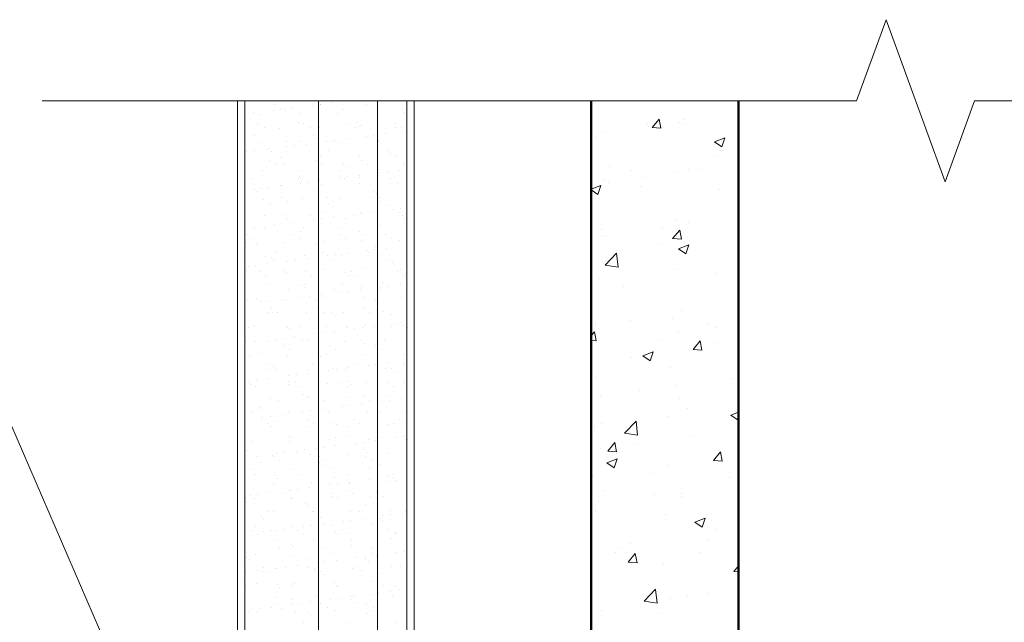
# Model space of a CAD drawing. Units: inches. Extents: x 0.3 to 31.3, y -0.3 to 15.1.
# Drawn here: x 4.4 to 8.6, y 12.6 to 15.1 of the extents above; entities that cross this region are included whole.
import ezdxf
from ezdxf import colors
from ezdxf.entities.mleader import LeaderData, LeaderLine
from ezdxf.math import Vec2, Vec3

# ---------------------------------------------------------------- set-up
doc = ezdxf.new("R2010")
doc.units = ezdxf.units.IN
doc.header["$MEASUREMENT"] = 0
for name, color, linetype, lineweight in [('AG-BOUNDARIES', 150, 'Continuous', 50), ('AG-DIM', 7, 'Continuous', 0), ('AG-HATCH', 253, 'Continuous', 0), ('AG-PANEL', 33, 'Continuous', 13), ('AG-PANEL-FINE', 60, 'Continuous', 0)]:
    doc.layers.add(name, color=color, linetype=linetype, lineweight=lineweight)
doc.styles.add('AG.Dim.Anno', font='ARIALN.TTF', dxfattribs={"width": 0.9, "oblique": 0.9, "height": 0.09375})

msp = doc.modelspace()

# ---------------------------------------------------------------- linework, layer by layer
at = {"layer": 'AG-BOUNDARIES'}
for p, q in [((6.8587, 7.4089), (6.8587, 14.7646)), ((7.4837, 8.0339), (7.4837, 14.7646))]:
    msp.add_line(p, q, dxfattribs=at)
at = {"layer": 'AG-DIM'}
for p, q in [((8.1087, 15.108), (7.9837, 14.7646)), ((8.3587, 14.4211), (8.1087, 15.108)), ((7.9837, 14.7646), (4.5306, 14.7646)), ((8.4837, 14.7646), (8.3587, 14.4211)), ((11.4368, 14.7646), (8.4837, 14.7646))]:
    msp.add_line(p, q, dxfattribs=at)
at = {"layer": 'AG-HATCH'}
for p, q in [((5.5164, 14.747), (5.5164, 14.747)), ((5.5933, 14.7348), (5.5933, 14.7348)), ((5.6781, 14.746), (5.6781, 14.746)), ((5.7107, 14.7503), (5.7107, 14.7503)), ((5.7111, 14.7473), (5.7111, 14.7473)), ((5.7615, 14.757), (5.7615, 14.757)), ((5.9057, 14.7477), (5.9057, 14.7477)), ((5.425, 14.7127), (5.425, 14.7127)), ((5.4587, 14.7084), (5.4587, 14.7084)), ((5.5099, 14.7239), (5.5099, 14.7239)), ((5.5424, 14.7281), (5.5424, 14.7281)), ((5.5528, 14.7332), (5.5528, 14.7332)), ((5.5643, 14.7227), (5.5643, 14.7227)), ((5.6223, 14.7105), (5.6223, 14.7105)), ((5.7822, 14.7097), (5.7822, 14.7097)), ((5.8065, 14.7277), (5.8065, 14.7277)), ((5.951, 14.7158), (5.951, 14.7158)), ((6.0566, 14.7256), (6.0566, 14.7256)), ((6.0681, 14.715), (6.0681, 14.715)), ((5.4457, 14.6677), (5.4457, 14.6677)), ((5.6186, 14.6729), (5.6186, 14.6729)), ((5.6403, 14.668), (5.6403, 14.668)), ((5.7068, 14.6519), (5.7068, 14.6519)), ((5.8349, 14.6684), (5.8349, 14.6684)), ((5.8613, 14.6516), (5.8613, 14.6516)), ((5.8687, 14.6707), (5.8687, 14.6707)), ((5.8704, 14.654), (5.8704, 14.654)), ((5.8803, 14.6601), (5.8803, 14.6601)), ((6.0296, 14.6687), (6.0296, 14.6687)), ((6.0303, 14.6532), (6.0303, 14.6532)), ((6.0559, 14.652), (6.0559, 14.652)), ((7.0971, 14.6663), (7.0971, 14.6663)), ((7.1169, 14.651), (7.147, 14.6869)), ((7.1542, 14.6478), (7.147, 14.687)), ((7.2337, 14.6738), (7.2337, 14.6738)), ((7.2451, 14.6693), (7.2451, 14.6693)), ((7.2536, 14.6869), (7.2536, 14.6869)), ((5.4308, 14.618), (5.4308, 14.618)), ((5.472, 14.6509), (5.472, 14.6509)), ((5.538, 14.6458), (5.538, 14.6458)), ((5.6666, 14.6512), (5.6666, 14.6512)), ((5.6809, 14.6159), (5.6809, 14.6159)), ((5.904, 14.6139), (5.904, 14.6139)), ((5.9346, 14.6103), (5.9346, 14.6103)), ((5.9365, 14.6182), (5.9365, 14.6182)), ((5.9873, 14.6249), (5.9873, 14.6249)), ((6.0722, 14.6361), (6.0722, 14.6361)), ((6.918, 14.6338), (6.918, 14.6338)), ((7.1169, 14.651), (7.1542, 14.6478)), ((5.4627, 14.588), (5.4627, 14.588)), ((5.5669, 14.5904), (5.5669, 14.5904)), ((5.5675, 14.5696), (5.5675, 14.5696)), ((5.6001, 14.5739), (5.6001, 14.5739)), ((5.6263, 14.5901), (5.6263, 14.5901)), ((5.6509, 14.5806), (5.6509, 14.5806)), ((5.6924, 14.6053), (5.6924, 14.6053)), ((5.7358, 14.5918), (5.7358, 14.5918)), ((5.7615, 14.5908), (5.7615, 14.5908)), ((5.7683, 14.596), (5.7683, 14.596)), ((5.7861, 14.5893), (5.7861, 14.5893)), ((5.8191, 14.6027), (5.8191, 14.6027)), ((5.9549, 14.5954), (5.9549, 14.5954)), ((5.9562, 14.5912), (5.9562, 14.5912)), ((6.8806, 14.6068), (6.8806, 14.6068)), ((7.3811, 14.5903), (7.4249, 14.6071)), ((7.3811, 14.5903), (7.4122, 14.5693)), ((7.4122, 14.5693), (7.4249, 14.6071)), ((5.3993, 14.5475), (5.3993, 14.5475)), ((5.4318, 14.5517), (5.4318, 14.5517)), ((5.4826, 14.5584), (5.4826, 14.5584)), ((5.493, 14.561), (5.493, 14.561)), ((5.5045, 14.5504), (5.5045, 14.5504)), ((5.7108, 14.5315), (5.7108, 14.5315)), ((5.7468, 14.5555), (5.7468, 14.5555)), ((5.8744, 14.5336), (5.8744, 14.5336)), ((5.9968, 14.5533), (5.9968, 14.5533)), ((6.0084, 14.5428), (6.0084, 14.5428)), ((6.0343, 14.5328), (6.0343, 14.5328)), ((7.3949, 14.5321), (7.3949, 14.5321)), ((5.4961, 14.5112), (5.4961, 14.5112)), ((5.5225, 14.4944), (5.5225, 14.4944)), ((5.542, 14.5254), (5.542, 14.5254)), ((5.5589, 14.5006), (5.5589, 14.5006)), ((5.6908, 14.5115), (5.6908, 14.5115)), ((5.7171, 14.4947), (5.7171, 14.4947)), ((5.809, 14.4985), (5.809, 14.4985)), ((5.8205, 14.4879), (5.8205, 14.4879)), ((5.8854, 14.5119), (5.8854, 14.5119)), ((5.9118, 14.4951), (5.9118, 14.4951)), ((6.0627, 14.4929), (6.0627, 14.4929)), ((6.9361, 14.4865), (6.9361, 14.4865)), ((5.4666, 14.4676), (5.4666, 14.4676)), ((5.6211, 14.4436), (5.6211, 14.4436)), ((5.6302, 14.4696), (5.6302, 14.4696)), ((5.7901, 14.4689), (5.7901, 14.4689)), ((5.8767, 14.4485), (5.8767, 14.4485)), ((5.9589, 14.475), (5.9589, 14.475)), ((5.9616, 14.4597), (5.9616, 14.4597)), ((5.9942, 14.464), (5.9942, 14.464)), ((6.045, 14.4706), (6.045, 14.4706)), ((7.0304, 14.4695), (7.0304, 14.4695)), ((7.2261, 14.4657), (7.2261, 14.4657)), ((7.2698, 14.4724), (7.2698, 14.4724)), ((7.3259, 14.4715), (7.3259, 14.4715)), ((5.4227, 14.4336), (5.4227, 14.4336)), ((5.5403, 14.4042), (5.5403, 14.4042)), ((5.5459, 14.405), (5.5459, 14.405)), ((5.6174, 14.4339), (5.6174, 14.4339)), ((5.6252, 14.4154), (5.6252, 14.4154)), ((5.6326, 14.4331), (5.6326, 14.4331)), ((5.6577, 14.4197), (5.6577, 14.4197)), ((5.7085, 14.4264), (5.7085, 14.4264)), ((5.7147, 14.411), (5.7147, 14.411)), ((5.7934, 14.4375), (5.7934, 14.4375)), ((5.812, 14.4343), (5.812, 14.4343)), ((5.8259, 14.4418), (5.8259, 14.4418)), ((5.8749, 14.4381), (5.8749, 14.4381)), ((5.8783, 14.4131), (5.8783, 14.4131)), ((6.0066, 14.4346), (6.0066, 14.4346)), ((6.0382, 14.4124), (6.0382, 14.4124)), ((6.8587, 14.3897), (6.8998, 14.4055)), ((6.8871, 14.3677), (6.8998, 14.4055)), ((6.9104, 14.4257), (6.9104, 14.4257)), ((6.9327, 14.4198), (6.9327, 14.4198)), ((7.0679, 14.4026), (7.0679, 14.4026)), ((7.0892, 14.4404), (7.0892, 14.4404)), ((5.4332, 14.3888), (5.4332, 14.3888)), ((5.4447, 14.3782), (5.4447, 14.3782)), ((5.4569, 14.3932), (5.4569, 14.3932)), ((5.4895, 14.3975), (5.4895, 14.3975)), ((5.687, 14.3832), (5.687, 14.3832)), ((5.9371, 14.3811), (5.9371, 14.3811)), ((5.9486, 14.3705), (5.9486, 14.3705)), ((6.8587, 14.3868), (6.8871, 14.3677)), ((7.4015, 14.3885), (7.4015, 14.3885)), ((5.4705, 14.3471), (5.4705, 14.3471)), ((5.4991, 14.3284), (5.4991, 14.3284)), ((5.5466, 14.3547), (5.5466, 14.3547)), ((5.573, 14.3379), (5.573, 14.3379)), ((5.6341, 14.3492), (5.6341, 14.3492)), ((5.7412, 14.355), (5.7412, 14.355)), ((5.7492, 14.3262), (5.7492, 14.3262)), ((5.7676, 14.3382), (5.7676, 14.3382)), ((5.794, 14.3484), (5.794, 14.3484)), ((5.9359, 14.3554), (5.9359, 14.3554)), ((5.9622, 14.3386), (5.9622, 14.3386)), ((5.9628, 14.3545), (5.9628, 14.3545)), ((6.003, 14.3207), (6.003, 14.3207)), ((5.4732, 14.2771), (5.4732, 14.2771)), ((5.5498, 14.2845), (5.5498, 14.2845)), ((5.6678, 14.2774), (5.6678, 14.2774)), ((5.7186, 14.2906), (5.7186, 14.2906)), ((5.7607, 14.3157), (5.7607, 14.3157)), ((5.851, 14.2833), (5.851, 14.2833)), ((5.8625, 14.2778), (5.8625, 14.2778)), ((5.8822, 14.2927), (5.8822, 14.2927)), ((5.8835, 14.2876), (5.8835, 14.2876)), ((5.9344, 14.2943), (5.9344, 14.2943)), ((6.0193, 14.3054), (6.0193, 14.3054)), ((6.0421, 14.2919), (6.0421, 14.2919)), ((6.0518, 14.3097), (6.0518, 14.3097)), ((6.0571, 14.2781), (6.0571, 14.2781)), ((5.5145, 14.239), (5.5145, 14.239)), ((5.5471, 14.2433), (5.5471, 14.2433)), ((5.5613, 14.2714), (5.5613, 14.2714)), ((5.5728, 14.2608), (5.5728, 14.2608)), ((5.5979, 14.25), (5.5979, 14.25)), ((5.6828, 14.2611), (5.6828, 14.2611)), ((5.7153, 14.2654), (5.7153, 14.2654)), ((5.7661, 14.2721), (5.7661, 14.2721)), ((5.8151, 14.2658), (5.8151, 14.2658)), ((5.9668, 14.2341), (5.9668, 14.2341)), ((6.0652, 14.2637), (6.0652, 14.2637)), ((6.0767, 14.2531), (6.0767, 14.2531)), ((7.2185, 14.2577), (7.2185, 14.2577)), ((7.2691, 14.2508), (7.2691, 14.2508)), ((5.4025, 14.1978), (5.4025, 14.1978)), ((5.4297, 14.2278), (5.4297, 14.2278)), ((5.4745, 14.2267), (5.4745, 14.2267)), ((5.5971, 14.1982), (5.5971, 14.1982)), ((5.6272, 14.211), (5.6272, 14.211)), ((5.6381, 14.2288), (5.6381, 14.2288)), ((5.7917, 14.1985), (5.7917, 14.1985)), ((5.798, 14.228), (5.798, 14.228)), ((5.8773, 14.2088), (5.8773, 14.2088)), ((5.8888, 14.1983), (5.8888, 14.1983)), ((5.9864, 14.1989), (5.9864, 14.1989)), ((6.9028, 14.2177), (6.9028, 14.2177)), ((6.9248, 14.1939), (6.9248, 14.1939)), ((7.1615, 14.225), (7.1615, 14.225)), ((7.2036, 14.1809), (7.2337, 14.2168)), ((7.241, 14.1777), (7.2337, 14.2168)), ((5.3939, 14.1649), (5.3939, 14.1649)), ((5.4288, 14.181), (5.4288, 14.181)), ((5.4393, 14.1561), (5.4393, 14.1561)), ((5.5538, 14.1641), (5.5538, 14.1641)), ((5.6234, 14.1814), (5.6234, 14.1814)), ((5.6894, 14.154), (5.6894, 14.154)), ((5.7226, 14.1702), (5.7226, 14.1702)), ((5.8181, 14.1817), (5.8181, 14.1817)), ((5.8862, 14.1723), (5.8862, 14.1723)), ((6.0127, 14.1821), (6.0127, 14.1821)), ((6.0461, 14.1715), (6.0461, 14.1715)), ((6.0769, 14.1512), (6.0769, 14.1512)), ((6.9046, 14.1882), (6.9046, 14.1882)), ((7.1454, 14.1547), (7.1454, 14.1547)), ((7.2036, 14.1809), (7.241, 14.1776)), ((7.2291, 14.137), (7.2728, 14.1538)), ((7.2602, 14.1161), (7.2728, 14.1538)), ((5.5237, 14.1206), (5.5237, 14.1206)), ((5.7009, 14.1434), (5.7009, 14.1434)), ((5.7183, 14.1209), (5.7183, 14.1209)), ((5.7729, 14.1112), (5.7729, 14.1112)), ((5.8237, 14.1179), (5.8237, 14.1179)), ((5.9086, 14.1291), (5.9086, 14.1291)), ((5.913, 14.1213), (5.913, 14.1213)), ((5.9412, 14.1333), (5.9412, 14.1333)), ((5.9432, 14.1485), (5.9432, 14.1485)), ((5.9707, 14.1137), (5.9707, 14.1137)), ((5.992, 14.14), (5.992, 14.14)), ((6.9173, 14.0684), (6.966, 14.1191)), ((6.9727, 14.0595), (6.9658, 14.1189)), ((7.2291, 14.137), (7.2602, 14.1161)), ((7.4791, 14.1406), (7.4791, 14.1406)), ((5.4365, 14.0669), (5.4365, 14.0669)), ((5.4784, 14.1063), (5.4784, 14.1063)), ((5.4873, 14.0736), (5.4873, 14.0736)), ((5.5015, 14.0991), (5.5015, 14.0991)), ((5.513, 14.0886), (5.513, 14.0886)), ((5.5722, 14.0848), (5.5722, 14.0848)), ((5.6047, 14.089), (5.6047, 14.089)), ((5.642, 14.1084), (5.642, 14.1084)), ((5.6555, 14.0957), (5.6555, 14.0957)), ((5.7404, 14.1069), (5.7404, 14.1069)), ((5.7553, 14.0936), (5.7553, 14.0936)), ((5.8019, 14.1076), (5.8019, 14.1076)), ((6.0054, 14.0915), (6.0054, 14.0915)), ((6.0169, 14.0809), (6.0169, 14.0809)), ((6.9171, 14.0682), (6.9727, 14.0595)), ((5.3978, 14.0444), (5.3978, 14.0444)), ((5.4039, 14.0626), (5.4039, 14.0626)), ((5.4529, 14.0413), (5.4529, 14.0413)), ((5.5577, 14.0437), (5.5577, 14.0437)), ((5.5674, 14.0388), (5.5674, 14.0388)), ((5.6476, 14.0417), (5.6476, 14.0417)), ((5.7265, 14.0498), (5.7265, 14.0498)), ((5.8175, 14.0366), (5.8175, 14.0366)), ((5.829, 14.0261), (5.829, 14.0261)), ((5.8422, 14.042), (5.8422, 14.042)), ((5.8686, 14.0252), (5.8686, 14.0252)), ((5.8901, 14.0519), (5.8901, 14.0519)), ((6.0368, 14.0424), (6.0368, 14.0424)), ((6.05, 14.0511), (6.05, 14.0511)), ((6.0632, 14.0256), (6.0632, 14.0256)), ((6.0713, 14.0311), (6.0713, 14.0311)), ((7.2109, 14.0496), (7.2109, 14.0496)), ((7.3918, 14.0305), (7.3918, 14.0305)), ((5.4793, 14.0245), (5.4793, 14.0245)), ((5.4823, 13.9858), (5.4823, 13.9858)), ((5.6459, 13.9879), (5.6459, 13.9879)), ((5.6739, 14.0249), (5.6739, 14.0249)), ((5.8058, 13.9872), (5.8058, 13.9872)), ((5.9746, 13.9933), (5.9746, 13.9933)), ((6.0496, 13.9858), (6.0496, 13.9858)), ((6.8952, 14.0096), (6.8952, 14.0096)), ((5.5742, 13.9641), (5.5742, 13.9641)), ((5.6296, 13.9818), (5.6296, 13.9818)), ((5.6411, 13.9712), (5.6411, 13.9712)), ((5.7688, 13.9644), (5.7688, 13.9644)), ((5.798, 13.9527), (5.798, 13.9527)), ((5.8306, 13.957), (5.8306, 13.957)), ((5.8814, 13.9636), (5.8814, 13.9636)), ((5.8834, 13.9762), (5.8834, 13.9762)), ((5.9634, 13.9648), (5.9634, 13.9648)), ((5.9663, 13.9748), (5.9663, 13.9748)), ((5.9988, 13.9791), (5.9988, 13.9791)), ((6.9971, 13.9785), (6.9971, 13.9785)), ((5.4018, 13.924), (5.4018, 13.924)), ((5.4417, 13.9269), (5.4417, 13.9269)), ((5.4533, 13.9163), (5.4533, 13.9163)), ((5.4616, 13.9084), (5.4616, 13.9084)), ((5.4941, 13.9127), (5.4941, 13.9127)), ((5.5449, 13.9193), (5.5449, 13.9193)), ((5.5617, 13.9233), (5.5617, 13.9233)), ((5.6298, 13.9305), (5.6298, 13.9305)), ((5.6623, 13.9348), (5.6623, 13.9348)), ((5.6955, 13.9214), (5.6955, 13.9214)), ((5.7131, 13.9415), (5.7131, 13.9415)), ((5.7305, 13.9293), (5.7305, 13.9293)), ((5.8941, 13.9314), (5.8941, 13.9314)), ((5.9456, 13.9192), (5.9456, 13.9192)), ((5.9571, 13.9087), (5.9571, 13.9087)), ((6.0539, 13.9307), (6.0539, 13.9307)), ((5.4863, 13.8654), (5.4863, 13.8654)), ((5.5034, 13.8848), (5.5034, 13.8848)), ((5.5076, 13.8665), (5.5076, 13.8665)), ((5.5298, 13.868), (5.5298, 13.868)), ((5.6499, 13.8675), (5.6499, 13.8675)), ((5.698, 13.8852), (5.698, 13.8852)), ((5.7244, 13.8684), (5.7244, 13.8684)), ((5.7577, 13.8644), (5.7577, 13.8644)), ((5.8098, 13.8667), (5.8098, 13.8667)), ((5.8927, 13.8855), (5.8927, 13.8855)), ((5.919, 13.8687), (5.919, 13.8687)), ((5.9786, 13.8728), (5.9786, 13.8728)), ((6.0115, 13.8588), (6.0115, 13.8588)), ((7.2433, 13.8779), (7.2433, 13.8779)), ((5.7692, 13.8538), (5.7692, 13.8538)), ((6.0239, 13.8206), (6.0239, 13.8206)), ((6.0564, 13.8249), (6.0564, 13.8249)), ((7.0237, 13.8354), (7.0237, 13.8354)), ((7.2033, 13.8416), (7.2033, 13.8416)), ((7.3573, 13.8213), (7.3573, 13.8213)), ((5.4057, 13.8036), (5.4057, 13.8036)), ((5.43, 13.8072), (5.43, 13.8072)), ((5.5656, 13.8028), (5.5656, 13.8028)), ((5.5698, 13.8095), (5.5698, 13.8095)), ((5.5814, 13.799), (5.5814, 13.799)), ((5.6246, 13.8076), (5.6246, 13.8076)), ((5.6874, 13.7763), (5.6874, 13.7763)), ((5.72, 13.7806), (5.72, 13.7806)), ((5.7344, 13.8089), (5.7344, 13.8089)), ((5.7708, 13.7873), (5.7708, 13.7873)), ((5.8193, 13.8079), (5.8193, 13.8079)), ((5.8236, 13.804), (5.8236, 13.804)), ((5.8557, 13.7984), (5.8557, 13.7984)), ((5.8882, 13.8027), (5.8882, 13.8027)), ((5.898, 13.811), (5.898, 13.811)), ((5.939, 13.8094), (5.939, 13.8094)), ((6.0139, 13.8083), (6.0139, 13.8083)), ((6.0579, 13.8102), (6.0579, 13.8102)), ((6.0737, 13.8018), (6.0737, 13.8018)), ((6.8587, 13.7699), (6.8722, 13.7859)), ((6.8794, 13.7468), (6.8722, 13.7859)), ((6.8788, 13.8153), (6.8788, 13.8153)), ((6.8876, 13.8015), (6.8876, 13.8015)), ((7.2274, 13.784), (7.2274, 13.784)), ((7.3838, 13.8046), (7.3838, 13.8046)), ((5.3935, 13.7441), (5.3935, 13.7441)), ((5.4343, 13.743), (5.4343, 13.743)), ((5.4902, 13.745), (5.4902, 13.745)), ((5.5192, 13.7541), (5.5192, 13.7541)), ((5.5517, 13.7584), (5.5517, 13.7584)), ((5.6025, 13.7651), (5.6025, 13.7651)), ((5.6357, 13.7491), (5.6357, 13.7491)), ((5.6538, 13.7471), (5.6538, 13.7471)), ((5.8137, 13.7463), (5.8137, 13.7463)), ((5.8858, 13.747), (5.8858, 13.747)), ((5.8973, 13.7364), (5.8973, 13.7364)), ((5.9825, 13.7524), (5.9825, 13.7524)), ((6.8587, 13.7486), (6.8794, 13.7467)), ((7.1555, 13.7514), (7.1555, 13.7514)), ((7.2903, 13.7108), (7.3205, 13.7467)), ((7.3277, 13.7075), (7.3205, 13.7467)), ((7.393, 13.7407), (7.393, 13.7407)), ((5.4478, 13.6943), (5.4478, 13.6943)), ((5.5539, 13.7283), (5.5539, 13.7283)), ((5.5802, 13.7115), (5.5802, 13.7115)), ((5.6979, 13.6921), (5.6979, 13.6921)), ((5.7485, 13.7286), (5.7485, 13.7286)), ((5.7749, 13.7119), (5.7749, 13.7119)), ((5.9432, 13.729), (5.9432, 13.729)), ((5.9695, 13.7122), (5.9695, 13.7122)), ((7.077, 13.6838), (7.1208, 13.7006)), ((7.1081, 13.6629), (7.1208, 13.7006)), ((7.2903, 13.7108), (7.3277, 13.7075)), ((5.4096, 13.6832), (5.4096, 13.6832)), ((5.4805, 13.6507), (5.4805, 13.6507)), ((5.5695, 13.6824), (5.5695, 13.6824)), ((5.6751, 13.6511), (5.6751, 13.6511)), ((5.7095, 13.6816), (5.7095, 13.6816)), ((5.7383, 13.6885), (5.7383, 13.6885)), ((5.8698, 13.6514), (5.8698, 13.6514)), ((5.9019, 13.6906), (5.9019, 13.6906)), ((5.9517, 13.6866), (5.9517, 13.6866)), ((5.9966, 13.6552), (5.9966, 13.6552)), ((6.0618, 13.6898), (6.0618, 13.6898)), ((6.0644, 13.6518), (6.0644, 13.6518)), ((7.0285, 13.6781), (7.0285, 13.6781)), ((7.077, 13.6838), (7.1081, 13.6628)), ((5.4942, 13.6246), (5.4942, 13.6246)), ((5.5101, 13.6373), (5.5101, 13.6373)), ((5.5216, 13.6267), (5.5216, 13.6267)), ((5.6578, 13.6267), (5.6578, 13.6267)), ((5.6602, 13.6109), (5.6602, 13.6109)), ((5.745, 13.6221), (5.745, 13.6221)), ((5.7638, 13.6317), (5.7638, 13.6317)), ((5.7776, 13.6263), (5.7776, 13.6263)), ((5.8176, 13.6259), (5.8176, 13.6259)), ((5.8284, 13.633), (5.8284, 13.633)), ((5.9133, 13.6442), (5.9133, 13.6442)), ((5.9458, 13.6485), (5.9458, 13.6485)), ((5.9864, 13.632), (5.9864, 13.632)), ((6.0139, 13.6296), (6.0139, 13.6296)), ((6.0254, 13.619), (6.0254, 13.619)), ((7.1957, 13.6335), (7.1957, 13.6335)), ((5.4086, 13.5778), (5.4086, 13.5778)), ((5.4097, 13.5714), (5.4097, 13.5714)), ((5.4411, 13.582), (5.4411, 13.582)), ((5.4919, 13.5887), (5.4919, 13.5887)), ((5.5759, 13.5769), (5.5759, 13.5769)), ((5.5768, 13.5999), (5.5768, 13.5999)), ((5.6044, 13.5718), (5.6044, 13.5718)), ((5.6093, 13.6042), (5.6093, 13.6042)), ((5.7423, 13.5681), (5.7423, 13.5681)), ((5.799, 13.5721), (5.799, 13.5721)), ((5.826, 13.5747), (5.826, 13.5747)), ((5.9059, 13.5701), (5.9059, 13.5701)), ((5.9936, 13.5725), (5.9936, 13.5725)), ((6.0657, 13.5694), (6.0657, 13.5694)), ((6.88, 13.5935), (6.88, 13.5935)), ((7.4561, 13.5892), (7.4561, 13.5892)), ((5.4136, 13.5627), (5.4136, 13.5627)), ((5.4361, 13.5546), (5.4361, 13.5546)), ((5.5735, 13.562), (5.5735, 13.562)), ((5.6307, 13.555), (5.6307, 13.555)), ((5.8254, 13.5553), (5.8254, 13.5553)), ((5.8376, 13.5642), (5.8376, 13.5642)), ((6.02, 13.5557), (6.02, 13.5557)), ((7.0629, 13.5375), (7.0629, 13.5375)), ((7.2194, 13.5581), (7.2194, 13.5581)), ((5.4981, 13.5041), (5.4981, 13.5041)), ((5.531, 13.4942), (5.531, 13.4942)), ((5.6382, 13.5199), (5.6382, 13.5199)), ((5.6497, 13.5093), (5.6497, 13.5093)), ((5.6617, 13.5062), (5.6617, 13.5062)), ((5.7256, 13.4945), (5.7256, 13.4945)), ((5.8216, 13.5055), (5.8216, 13.5055)), ((5.8919, 13.5144), (5.8919, 13.5144)), ((5.9202, 13.4949), (5.9202, 13.4949)), ((5.9709, 13.49), (5.9709, 13.49)), ((5.9904, 13.5115), (5.9904, 13.5115)), ((6.0034, 13.4943), (6.0034, 13.4943)), ((6.0542, 13.5009), (6.0542, 13.5009)), ((6.8994, 13.5177), (6.8994, 13.5177)), ((7.233, 13.5036), (7.233, 13.5036)), ((5.4175, 13.4423), (5.4175, 13.4423)), ((5.4503, 13.465), (5.4503, 13.465)), ((5.4618, 13.4545), (5.4618, 13.4545)), ((5.5774, 13.4415), (5.5774, 13.4415)), ((5.6344, 13.4457), (5.6344, 13.4457)), ((5.667, 13.45), (5.667, 13.45)), ((5.704, 13.4595), (5.704, 13.4595)), ((5.7178, 13.4566), (5.7178, 13.4566)), ((5.7462, 13.4476), (5.7462, 13.4476)), ((5.8027, 13.4678), (5.8027, 13.4678)), ((5.8352, 13.4721), (5.8352, 13.4721)), ((5.886, 13.4788), (5.886, 13.4788)), ((5.9098, 13.4497), (5.9098, 13.4497)), ((5.9541, 13.4574), (5.9541, 13.4574)), ((5.9657, 13.4468), (5.9657, 13.4468)), ((6.0697, 13.449), (6.0697, 13.449)), ((7.2672, 13.4594), (7.2672, 13.4594)), ((7.4501, 13.4322), (7.4837, 13.4451)), ((5.4602, 13.4149), (5.4602, 13.4149)), ((5.4662, 13.4235), (5.4662, 13.4235)), ((5.4987, 13.4278), (5.4987, 13.4278)), ((5.5162, 13.4047), (5.5162, 13.4047)), ((5.5495, 13.4345), (5.5495, 13.4345)), ((5.6548, 13.4153), (5.6548, 13.4153)), ((5.7663, 13.4025), (5.7663, 13.4025)), ((5.8495, 13.4156), (5.8495, 13.4156)), ((6.0441, 13.416), (6.0441, 13.416)), ((6.0705, 13.3992), (6.0705, 13.3992)), ((7.0002, 13.3561), (7.0488, 13.4068)), ((7.0555, 13.3473), (7.0486, 13.4066)), ((7.1881, 13.4254), (7.1881, 13.4254)), ((7.4501, 13.4322), (7.4812, 13.4112)), ((7.4812, 13.4112), (7.4837, 13.4188)), ((5.4866, 13.3981), (5.4866, 13.3981)), ((5.502, 13.3837), (5.502, 13.3837)), ((5.6656, 13.3858), (5.6656, 13.3858)), ((5.6812, 13.3985), (5.6812, 13.3985)), ((5.7778, 13.392), (5.7778, 13.392)), ((5.8255, 13.385), (5.8255, 13.385)), ((5.8758, 13.3988), (5.8758, 13.3988)), ((5.9943, 13.3911), (5.9943, 13.3911)), ((6.02, 13.397), (6.02, 13.397)), ((6.8724, 13.3854), (6.8724, 13.3854)), ((6.9027, 13.3968), (6.9027, 13.3968)), ((5.4215, 13.3219), (5.4215, 13.3219)), ((5.5784, 13.3477), (5.5784, 13.3477)), ((5.5813, 13.3211), (5.5813, 13.3211)), ((5.5814, 13.3377), (5.5814, 13.3377)), ((5.5899, 13.3371), (5.5899, 13.3371)), ((5.7501, 13.3272), (5.7501, 13.3272)), ((5.7761, 13.338), (5.7761, 13.338)), ((5.8322, 13.3421), (5.8322, 13.3421)), ((5.8928, 13.3179), (5.8928, 13.3179)), ((5.9137, 13.3293), (5.9137, 13.3293)), ((5.9436, 13.3246), (5.9436, 13.3246)), ((5.9707, 13.3384), (5.9707, 13.3384)), ((6.0285, 13.3357), (6.0285, 13.3357)), ((6.0611, 13.34), (6.0611, 13.34)), ((6.0736, 13.3285), (6.0736, 13.3285)), ((6.9288, 13.2799), (6.9589, 13.3158)), ((6.9661, 13.2766), (6.9589, 13.3158)), ((7, 13.3559), (7.0555, 13.3473)), ((7.2917, 13.3427), (7.2917, 13.3427)), ((5.3905, 13.2928), (5.3905, 13.2928)), ((5.402, 13.2822), (5.402, 13.2822)), ((5.6072, 13.2803), (5.6072, 13.2803)), ((5.6443, 13.2873), (5.6443, 13.2873)), ((5.6921, 13.2914), (5.6921, 13.2914)), ((5.7246, 13.2957), (5.7246, 13.2957)), ((5.7754, 13.3024), (5.7754, 13.3024)), ((5.8603, 13.3136), (5.8603, 13.3136)), ((5.8944, 13.2851), (5.8944, 13.2851)), ((5.9059, 13.2746), (5.9059, 13.2746)), ((6.8985, 13.291), (6.8985, 13.291)), ((6.9288, 13.2799), (6.9661, 13.2766)), ((7.055, 13.3116), (7.055, 13.3116)), ((7.377, 13.2407), (7.4072, 13.2766)), ((7.4144, 13.2374), (7.4072, 13.2766)), ((5.4389, 13.2581), (5.4389, 13.2581)), ((5.4564, 13.2324), (5.4564, 13.2324)), ((5.506, 13.2633), (5.506, 13.2633)), ((5.5107, 13.2584), (5.5107, 13.2584)), ((5.5238, 13.2693), (5.5238, 13.2693)), ((5.537, 13.2416), (5.537, 13.2416)), ((5.5564, 13.2736), (5.5564, 13.2736)), ((5.6696, 13.2654), (5.6696, 13.2654)), ((5.7053, 13.2588), (5.7053, 13.2588)), ((5.7317, 13.242), (5.7317, 13.242)), ((5.8294, 13.2646), (5.8294, 13.2646)), ((5.8999, 13.2591), (5.8999, 13.2591)), ((5.9263, 13.2423), (5.9263, 13.2423)), ((5.9983, 13.2707), (5.9983, 13.2707)), ((6.9249, 13.2306), (6.9687, 13.2474)), ((6.956, 13.2096), (6.9687, 13.2474)), ((7.377, 13.2407), (7.4144, 13.2374)), ((5.4254, 13.2015), (5.4254, 13.2015)), ((5.5853, 13.2007), (5.5853, 13.2007)), ((5.7065, 13.2303), (5.7065, 13.2303)), ((5.718, 13.2197), (5.718, 13.2197)), ((5.7541, 13.2068), (5.7541, 13.2068)), ((5.9177, 13.2089), (5.9177, 13.2089)), ((5.9603, 13.2247), (5.9603, 13.2247)), ((6.9249, 13.2306), (6.956, 13.2096)), ((7.1805, 13.2174), (7.1805, 13.2174)), ((5.4373, 13.1808), (5.4373, 13.1808)), ((5.5186, 13.1754), (5.5186, 13.1754)), ((5.5301, 13.1649), (5.5301, 13.1649)), ((5.6319, 13.1812), (5.6319, 13.1812)), ((5.7724, 13.1699), (5.7724, 13.1699)), ((5.8266, 13.1815), (5.8266, 13.1815)), ((5.9179, 13.1593), (5.9179, 13.1593)), ((5.9505, 13.1636), (5.9505, 13.1636)), ((6.0013, 13.1703), (6.0013, 13.1703)), ((6.0022, 13.1503), (6.0022, 13.1503)), ((6.0212, 13.1819), (6.0212, 13.1819)), ((6.0225, 13.1677), (6.0225, 13.1677)), ((6.034, 13.1572), (6.034, 13.1572)), ((6.8648, 13.1774), (6.8648, 13.1774)), ((7.1113, 13.1842), (7.1113, 13.1842)), ((7.4449, 13.1701), (7.4449, 13.1701)), ((5.5099, 13.1429), (5.5099, 13.1429)), ((5.5814, 13.1151), (5.5814, 13.1151)), ((5.5845, 13.115), (5.5845, 13.115)), ((5.614, 13.1193), (5.614, 13.1193)), ((5.6648, 13.126), (5.6648, 13.126)), ((5.6735, 13.145), (5.6735, 13.145)), ((5.7497, 13.1372), (5.7497, 13.1372)), ((5.7822, 13.1415), (5.7822, 13.1415)), ((5.833, 13.1482), (5.833, 13.1482)), ((5.8334, 13.1442), (5.8334, 13.1442)), ((5.8346, 13.1129), (5.8346, 13.1129)), ((6.9094, 13.1143), (6.9094, 13.1143)), ((5.3929, 13.0848), (5.3929, 13.0848)), ((5.4132, 13.0929), (5.4132, 13.0929)), ((5.4293, 13.081), (5.4293, 13.081)), ((5.4457, 13.0972), (5.4457, 13.0972)), ((5.4966, 13.1039), (5.4966, 13.1039)), ((5.5612, 13.1019), (5.5612, 13.1019)), ((5.5875, 13.0851), (5.5875, 13.0851)), ((5.5892, 13.0803), (5.5892, 13.0803)), ((5.7558, 13.1023), (5.7558, 13.1023)), ((5.758, 13.0864), (5.758, 13.0864)), ((5.7821, 13.0855), (5.7821, 13.0855)), ((5.8461, 13.1023), (5.8461, 13.1023)), ((5.9216, 13.0884), (5.9216, 13.0884)), ((5.9504, 13.1026), (5.9504, 13.1026)), ((5.9768, 13.0858), (5.9768, 13.0858)), ((7.1273, 13.0962), (7.1273, 13.0962)), ((7.2414, 13.0865), (7.2414, 13.0865)), ((7.2431, 13.1002), (7.2431, 13.1002)), ((5.3966, 13.0602), (5.3966, 13.0602)), ((5.4878, 13.0243), (5.4878, 13.0243)), ((5.6467, 13.058), (5.6467, 13.058)), ((5.6582, 13.0475), (5.6582, 13.0475)), ((5.6774, 13.0245), (5.6774, 13.0245)), ((5.6824, 13.0247), (5.6824, 13.0247)), ((5.8373, 13.0238), (5.8373, 13.0238)), ((5.877, 13.025), (5.877, 13.025)), ((5.9005, 13.0525), (5.9005, 13.0525)), ((6.0061, 13.0298), (6.0061, 13.0298)), ((6.0717, 13.0254), (6.0717, 13.0254)), ((6.8769, 13.0239), (6.8769, 13.0239)), ((6.8906, 13.0651), (6.8906, 13.0651)), ((5.4588, 13.0032), (5.4588, 13.0032)), ((5.4703, 12.9926), (5.4703, 12.9926)), ((5.5138, 13.0224), (5.5138, 13.0224)), ((5.7126, 12.9976), (5.7126, 12.9976)), ((5.8073, 12.983), (5.8073, 12.983)), ((5.8398, 12.9872), (5.8398, 12.9872)), ((5.8907, 12.9939), (5.8907, 12.9939)), ((5.9627, 12.9955), (5.9627, 12.9955)), ((5.9742, 12.9849), (5.9742, 12.9849)), ((5.9755, 13.0051), (5.9755, 13.0051)), ((6.0081, 13.0094), (6.0081, 13.0094)), ((6.0589, 13.0161), (6.0589, 13.0161)), ((7.1729, 13.0093), (7.1729, 13.0093)), ((7.298, 12.979), (7.3418, 12.9958)), ((7.3291, 12.958), (7.3418, 12.9958)), ((5.417, 12.9451), (5.417, 12.9451)), ((5.4333, 12.9606), (5.4333, 12.9606)), ((5.5034, 12.9429), (5.5034, 12.9429)), ((5.5247, 12.9428), (5.5247, 12.9428)), ((5.5542, 12.9496), (5.5542, 12.9496)), ((5.5931, 12.9598), (5.5931, 12.9598)), ((5.6116, 12.9454), (5.6116, 12.9454)), ((5.6391, 12.9608), (5.6391, 12.9608)), ((5.6716, 12.9651), (5.6716, 12.9651)), ((5.7224, 12.9718), (5.7224, 12.9718)), ((5.762, 12.9659), (5.762, 12.9659)), ((5.7748, 12.9406), (5.7748, 12.9406)), ((5.8063, 12.9458), (5.8063, 12.9458)), ((5.9256, 12.968), (5.9256, 12.968)), ((6.0009, 12.9461), (6.0009, 12.9461)), ((7.298, 12.979), (7.3291, 12.958)), ((7.3912, 12.9492), (7.3912, 12.9492)), ((5.4434, 12.9283), (5.4434, 12.9283)), ((5.4708, 12.9387), (5.4708, 12.9387)), ((5.5178, 12.902), (5.5178, 12.902)), ((5.638, 12.9286), (5.638, 12.9286)), ((5.6814, 12.9041), (5.6814, 12.9041)), ((5.7863, 12.9301), (5.7863, 12.9301)), ((5.8326, 12.929), (5.8326, 12.929)), ((5.8413, 12.9033), (5.8413, 12.9033)), ((6.0101, 12.9094), (6.0101, 12.9094)), ((6.0273, 12.9293), (6.0273, 12.9293)), ((6.0286, 12.9351), (6.0286, 12.9351)), ((7.3576, 12.9017), (7.3576, 12.9017)), ((5.5382, 12.8678), (5.5382, 12.8678)), ((5.5869, 12.8858), (5.5869, 12.8858)), ((5.5984, 12.8752), (5.5984, 12.8752)), ((5.7329, 12.8682), (5.7329, 12.8682)), ((5.8407, 12.8803), (5.8407, 12.8803)), ((5.9275, 12.8685), (5.9275, 12.8685)), ((6.987, 12.8665), (6.987, 12.8665)), ((7.0267, 12.8867), (7.0267, 12.8867)), ((5.399, 12.8309), (5.399, 12.8309)), ((5.4106, 12.8204), (5.4106, 12.8204)), ((5.4372, 12.8402), (5.4372, 12.8402)), ((5.5971, 12.8394), (5.5971, 12.8394)), ((5.6528, 12.8254), (5.6528, 12.8254)), ((5.7659, 12.8455), (5.7659, 12.8455)), ((5.78, 12.8176), (5.78, 12.8176)), ((5.8649, 12.8287), (5.8649, 12.8287)), ((5.8975, 12.833), (5.8975, 12.833)), ((5.9029, 12.8233), (5.9029, 12.8233)), ((5.9295, 12.8476), (5.9295, 12.8476)), ((5.9483, 12.8397), (5.9483, 12.8397)), ((6.0332, 12.8509), (6.0332, 12.8509)), ((6.0657, 12.8552), (6.0657, 12.8552)), ((6.9629, 12.8497), (6.9629, 12.8497)), ((7.0155, 12.8098), (7.0456, 12.8457)), ((7.0528, 12.8065), (7.0456, 12.8457)), ((7.3206, 12.8524), (7.3206, 12.8524)), ((5.4436, 12.7733), (5.4436, 12.7733)), ((5.4675, 12.7885), (5.4675, 12.7885)), ((5.5217, 12.7816), (5.5217, 12.7816)), ((5.5285, 12.7844), (5.5285, 12.7844)), ((5.561, 12.7887), (5.561, 12.7887)), ((5.6118, 12.7954), (5.6118, 12.7954)), ((5.6621, 12.7889), (5.6621, 12.7889)), ((5.6853, 12.7837), (5.6853, 12.7837)), ((5.6967, 12.8066), (5.6967, 12.8066)), ((5.7292, 12.8109), (5.7292, 12.8109)), ((5.8452, 12.7829), (5.8452, 12.7829)), ((5.8567, 12.7893), (5.8567, 12.7893)), ((5.9144, 12.8127), (5.9144, 12.8127)), ((6.014, 12.789), (6.014, 12.789)), ((6.0514, 12.7896), (6.0514, 12.7896)), ((7.0155, 12.8098), (7.0528, 12.8065)), ((7.1653, 12.8013), (7.1653, 12.8013)), ((7.4638, 12.7705), (7.4837, 12.7943)), ((5.3928, 12.7666), (5.3928, 12.7666)), ((5.4649, 12.7706), (5.4649, 12.7706)), ((5.4938, 12.7718), (5.4938, 12.7718)), ((5.6885, 12.7721), (5.6885, 12.7721)), ((5.715, 12.7684), (5.715, 12.7684)), ((5.7265, 12.7579), (5.7265, 12.7579)), ((5.8831, 12.7725), (5.8831, 12.7725)), ((5.9688, 12.7629), (5.9688, 12.7629)), ((7.4638, 12.7705), (7.4837, 12.7688)), ((5.3941, 12.711), (5.3941, 12.711)), ((5.4411, 12.7198), (5.4411, 12.7198)), ((5.5271, 12.7136), (5.5271, 12.7136)), ((5.5387, 12.703), (5.5387, 12.703)), ((5.5887, 12.7113), (5.5887, 12.7113)), ((5.601, 12.719), (5.601, 12.719)), ((5.7698, 12.7251), (5.7698, 12.7251)), ((5.7809, 12.708), (5.7809, 12.708)), ((5.7833, 12.7117), (5.7833, 12.7117)), ((5.9334, 12.7272), (5.9334, 12.7272)), ((5.978, 12.712), (5.978, 12.712)), ((6.031, 12.7059), (6.031, 12.7059)), ((6.0425, 12.6953), (6.0425, 12.6953)), ((7.083, 12.6438), (7.1317, 12.6946)), ((7.1384, 12.635), (7.1315, 12.6943)), ((5.5257, 12.6612), (5.5257, 12.6612)), ((5.593, 12.6532), (5.593, 12.6532)), ((5.6893, 12.6632), (5.6893, 12.6632)), ((5.7543, 12.6523), (5.7543, 12.6523)), ((5.7869, 12.6566), (5.7869, 12.6566)), ((5.8377, 12.6633), (5.8377, 12.6633)), ((5.8431, 12.651), (5.8431, 12.651)), ((5.8491, 12.6625), (5.8491, 12.6625)), ((5.9226, 12.6745), (5.9226, 12.6745)), ((5.9551, 12.6788), (5.9551, 12.6788)), ((6.0059, 12.6855), (6.0059, 12.6855)), ((6.0179, 12.6686), (6.0179, 12.6686)), ((7.1932, 12.6552), (7.1932, 12.6552)), ((7.2654, 12.6679), (7.2654, 12.6679)), ((7.3496, 12.6758), (7.3496, 12.6758)), ((5.4178, 12.608), (5.4178, 12.608)), ((5.4504, 12.6123), (5.4504, 12.6123)), ((5.5012, 12.619), (5.5012, 12.619)), ((5.518, 12.632), (5.518, 12.632)), ((5.5443, 12.6152), (5.5443, 12.6152)), ((5.5861, 12.6302), (5.5861, 12.6302)), ((5.6186, 12.6345), (5.6186, 12.6345)), ((5.6694, 12.6412), (5.6694, 12.6412)), ((5.7126, 12.6324), (5.7126, 12.6324)), ((5.7389, 12.6156), (5.7389, 12.6156)), ((5.8546, 12.6405), (5.8546, 12.6405)), ((5.9072, 12.6327), (5.9072, 12.6327)), ((5.9336, 12.616), (5.9336, 12.616)), ((5.9374, 12.6067), (5.9374, 12.6067)), ((7.0828, 12.6436), (7.1384, 12.635)), ((7.4823, 12.6401), (7.4823, 12.6401)), ((5.4051, 12.5983), (5.4051, 12.5983)), ((5.4451, 12.5993), (5.4451, 12.5993)), ((5.605, 12.5986), (5.605, 12.5986)), ((5.6552, 12.5962), (5.6552, 12.5962)), ((5.6668, 12.5856), (5.6668, 12.5856)), ((5.7738, 12.6046), (5.7738, 12.6046)), ((5.909, 12.5906), (5.909, 12.5906)), ((6.9009, 12.6054), (6.9009, 12.6054)), ((7.1577, 12.5932), (7.1577, 12.5932)), ((5.6392, 12.5548), (5.6392, 12.5548)), ((5.8338, 12.5552), (5.8338, 12.5552)), ((6.0285, 12.5555), (6.0285, 12.5555))]:
    msp.add_line(p, q, dxfattribs=at)
at = {"layer": 'AG-PANEL'}
for p, q in [((5.3587, 5.9089), (5.3587, 14.7646)), ((5.7025, 6.9098), (5.7025, 14.7646)), ((5.9525, 8.4054), (5.9525, 14.7646)), ((6.1087, 14.7646), (6.1087, 6.6589))]:
    msp.add_line(p, q, dxfattribs=at)
at = {"layer": 'AG-PANEL-FINE'}
for p, q in [((5.39, 6.9098), (5.39, 14.7646)), ((6.0775, 14.7646), (6.0775, 8.4054))]:
    msp.add_line(p, q, dxfattribs=at)

# ---------------------------------------------------------------- leaders
at = {"layer": 'AG-DIM'}
ml = msp.add_multileader_mtext('Standard', dxfattribs=at)
ml.set_content('WALL FURRING \\PPER SCHED. \\P(BY OTHERS)', color=256, style='AG.Dim.Anno')
ml.set_leader_properties(color=256, linetype='ByLayer', lineweight=-1)
ml.build(insert=Vec2(0, 0))
ml.multileader.update_dxf_attribs({"dogleg_length": 0.125, "arrow_head_size": 0.5, "scale": 4})
ctx = ml.context
ctx.base_point, ctx.scale, ctx.char_height, ctx.arrow_head_size, ctx.landing_gap_size, ctx.plane_origin = Vec3(-0.0984, 14.2652), 4, 0.375, 0.5, 0.36, Vec3(6.393, 11.3539)
notes = []
notes.append((ctx, [(0, (1, 1, 0), (4.0198, 14.2652), (-1, 0), 0.5, [(1, [(6.2419, 11.3539), (6.2337, 9.1589)], 0, [])])]))
ctx.mtext.insert, ctx.mtext.flow_direction = Vec3(0.2616, 14.5079), 5
ml = msp.add_multileader_mtext('Standard', dxfattribs=at)
ml.set_content('{\\fArial|b0|i0|c0|p34;\\Q0;\\W0.8;WALL FRAMING \\P& GYP. BD. PER \\PSCHEDULE \\P(BY OTHERS)}', color=256, style='AG.Dim.Anno')
ml.set_leader_properties(color=256, linetype='ByLayer', lineweight=-1)
ml.build(insert=Vec2(0, 0))
ml.multileader.update_dxf_attribs({"dogleg_length": 0.125, "arrow_head_size": 0.5, "scale": 4})
ctx = ml.context
ctx.base_point, ctx.scale, ctx.char_height, ctx.arrow_head_size, ctx.landing_gap_size, ctx.plane_origin = Vec3(11.2898, 14.2658), 4, 0.375, 0.5, 0.36, Vec3(7.4837, 11.6589)
notes.append((ctx, [(0, (1, 1, 0), (10.7898, 14.2658), (1, 0), 0.5, [(1, [(7.4837, 11.6589), (11.9909, 7.9413)], 0, [])])]))
ctx.mtext.insert, ctx.mtext.flow_direction = Vec3(11.6498, 14.5085), 5
for ctx, leaders in notes:
    for number, flags, end, landing, length, lines in leaders:
        leader = LeaderData()
        leader.index, (leader.has_last_leader_line, leader.has_dogleg_vector, leader.attachment_direction) = number, flags
        leader.last_leader_point, leader.dogleg_vector, leader.dogleg_length = Vec3(end), Vec3(landing), length
        for number, points, colour, breaks in lines:
            line = LeaderLine()
            line.index, line.vertices, line.color, line.breaks = number, Vec3.list(points), colors.encode_raw_color(colour), breaks
            leader.lines.append(line)
        ctx.leaders.append(leader)

doc.saveas('drawing.dxf')
